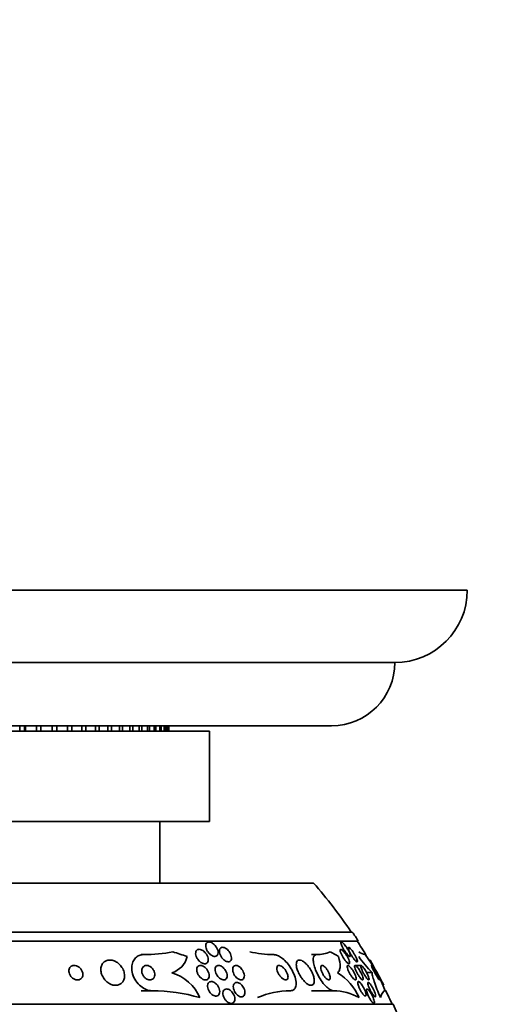
# Model space of a CAD drawing. Units: millimetres. Extents: x 0 to 835, y 0 to 1165.
# Drawn here: x 431 to 456, y 467 to 521 of the extents above; entities that cross this region are included whole.
import ezdxf
from ezdxf import colors
from ezdxf.entities.mleader import LeaderData, LeaderLine
from ezdxf.math import Vec2, Vec3

# ---------------------------------------------------------------- set-up
doc = ezdxf.new("R2010")
doc.units = ezdxf.units.MM
doc.layers.add('DV5_Défaut', color=7, linetype='Continuous')
doc.layers.add('Défaut', color=7, linetype='Continuous')

# ---------------------------------------------------------------- blocks, each defined once
blk = doc.blocks.new('_DOT')
at = {"color": 0}
blk.add_line((0, 0), (-1, 0), dxfattribs=at)
at = {"color": 0, "const_width": 0.333}
blk.add_lwpolyline([(-0.1665, 0, 1), (0.1665, 0, 1)], format="xyb", close=True, dxfattribs=at)
blk = doc.blocks.new('SE4')
at = {"layer": 'DV5_Défaut', "color": 7, "linetype": 'Continuous', "lineweight": 35}
for p, q in [((395.361, 489.563), (455.361, 489.563)), ((399.361, 485.563), (451.361, 485.563)), ((447.861, 482.063), (402.861, 482.063)), ((430.626, 482.063), (430.626, 481.763)), ((430.892, 481.763), (430.892, 482.063)), ((430.946, 481.763), (430.946, 482.063)), ((431.54, 482.063), (431.54, 481.763)), ((431.797, 481.763), (431.797, 482.063)), ((432.42, 482.063), (432.42, 481.763)), ((432.666, 481.763), (432.666, 482.063)), ((433.26, 482.063), (433.26, 481.763)), ((433.494, 481.763), (433.494, 482.063)), ((434.056, 482.063), (434.056, 481.763)), ((434.276, 481.763), (434.276, 482.063)), ((434.804, 482.063), (434.804, 481.763)), ((435.009, 481.763), (435.009, 482.063)), ((435.498, 482.063), (435.498, 481.763)), ((435.688, 481.763), (435.688, 482.063)), ((436.136, 482.063), (436.136, 481.763)), ((436.309, 481.763), (436.309, 482.063)), ((436.714, 482.063), (436.714, 481.763)), ((436.868, 481.763), (436.868, 482.063)), ((437.228, 482.063), (437.228, 481.763)), ((437.364, 481.763), (437.364, 482.063)), ((437.676, 482.063), (437.676, 481.763)), ((437.792, 481.763), (437.792, 482.063)), ((438.055, 482.063), (438.055, 481.763)), ((438.151, 481.763), (438.151, 482.063)), ((438.363, 482.063), (438.363, 481.763)), ((438.438, 481.763), (438.438, 482.063)), ((438.598, 482.063), (438.598, 481.763)), ((438.652, 481.763), (438.652, 482.063)), ((438.759, 482.063), (438.759, 481.763)), ((438.792, 481.763), (438.792, 482.063)), ((438.845, 482.063), (438.845, 481.763)), ((438.856, 481.763), (438.856, 482.063)), ((441.111, 481.763), (409.611, 481.763)), ((441.111, 476.763), (441.111, 481.763)), ((441.111, 476.763), (409.611, 476.763)), ((438.361, 473.363), (438.361, 476.763)), ((446.861, 473.363), (403.861, 473.363)), ((449.006, 470.654), (401.716, 470.654)), ((449.337, 470.154), (401.385, 470.154)), ((437.486, 469.404), (437.342, 469.404)), ((447.036, 469.404), (446.746, 469.404)), ((449.988, 469.104), (449.938, 469.104)), ((449.492, 468.804), (449.163, 468.804)), ((450.102, 468.419), (449.786, 468.419)), ((437.945, 467.404), (437.342, 467.404)), ((447.966, 467.404), (446.746, 467.404)), ((450.71, 467.704), (450.752, 467.704)), ((451.267, 466.654), (399.455, 466.654))]:
    blk.add_line(p, q, dxfattribs=at)
for centre, radius, start, end in [((451.361, 489.563), 4, 270, 0), ((447.861, 485.563), 3.5, 270, 0), ((425.361, 454.654), 28.5, 34.1529, 41.0283), ((425.361, 454.654), 28.55, 32.8818, 34.0849), ((425.361, 454.654), 28.5, 31.0658, 32.9468), ((437.52, 477.428), 8.024, 269.7539, 281.2594), ((444.742, 475.901), 6.497, 257.4642, 269.2673), ((447.092, 471.017), 1.613, 268.042, 295.3454), ((449.915, 470.33), 0.949, 234.3895, 257.3407), ((438.705, 469.549), 1.193, 286.219, 347.6123), ((453.783, 472.27), 5.327, 213.9379, 226.2986), ((443.552, 464.693), 7.751, 20.4725, 37.4273), ((346.936, 411.535), 118.039, 28.41527, 29.19074), ((438.337, 466.086), 2.422, 22.7646, 73.1841), ((446.516, 465.769), 3.124, 23.6561, 57.5063), ((437.942, 458.156), 9.248, 73.4878, 89.9833), ((445.601, 462.76), 4.645, 90.1467, 113.3712), ((447.933, 464.479), 2.926, 60.4105, 89.3491), ((425.361, 454.654), 28.5, 24.9011, 26.6239), ((425.361, 454.654), 28.55, 22.6617, 24.8545)]:
    blk.add_arc(centre, radius, start, end, dxfattribs=at)
for centre, ratio, start_param, end_param in [((435.341, 454.654), 0.909434, 5.955323, 6.013581), ((445.557, 454.654), 0.54024, -0.327863, -0.269604)]:
    blk.add_ellipse(centre, major_axis=(0, 15.463), ratio=ratio, start_param=start_param, end_param=end_param, dxfattribs=at)
for points, knots in [([(441.578, 469.431), (441.569, 469.401), (441.554, 469.375), (441.534, 469.354), (441.514, 469.333), (441.488, 469.318), (441.457, 469.31), (441.43, 469.303), (441.399, 469.302), (441.366, 469.308), (441.335, 469.313), (441.303, 469.324), (441.271, 469.339), (441.238, 469.355), (441.205, 469.375), (441.174, 469.399), (441.14, 469.426), (441.107, 469.457), (441.078, 469.49), (441.044, 469.528), (441.014, 469.57), (440.99, 469.612), (440.961, 469.66), (440.939, 469.711), (440.925, 469.759), (440.909, 469.811), (440.901, 469.863), (440.903, 469.91), (440.905, 469.955), (440.917, 469.996), (440.937, 470.029), (440.952, 470.052), (440.972, 470.071), (440.997, 470.084), (441.021, 470.097), (441.051, 470.104), (441.083, 470.104), (441.112, 470.104), (441.144, 470.099), (441.176, 470.088), (441.208, 470.077), (441.241, 470.061), (441.272, 470.041), (441.306, 470.02), (441.339, 469.994), (441.369, 469.965), (441.404, 469.932), (441.436, 469.896), (441.463, 469.857), (441.495, 469.813), (441.522, 469.767), (441.542, 469.72), (441.565, 469.668), (441.58, 469.616), (441.586, 469.567), (441.592, 469.518), (441.59, 469.471), (441.578, 469.431)], [0, 0, 0, 0, 0.049218, 0.049218, 0.049218, 0.098798, 0.098798, 0.098798, 0.143689, 0.143689, 0.143689, 0.185748, 0.185748, 0.185748, 0.22939, 0.22939, 0.22939, 0.277997, 0.277997, 0.277997, 0.33386, 0.33386, 0.33386, 0.397384, 0.397384, 0.397384, 0.465472, 0.465472, 0.465472, 0.531087, 0.531087, 0.531087, 0.57741, 0.57741, 0.57741, 0.624004, 0.624004, 0.624004, 0.666479, 0.666479, 0.666479, 0.708614, 0.708614, 0.708614, 0.754416, 0.754416, 0.754416, 0.806768, 0.806768, 0.806768, 0.867066, 0.867066, 0.867066, 0.933799, 0.933799, 0.933799, 1, 1, 1, 1]), ([(448.43, 469.881), (448.411, 469.922), (448.396, 469.96), (448.386, 469.993), (448.376, 470.026), (448.37, 470.054), (448.372, 470.074), (448.373, 470.091), (448.38, 470.101), (448.391, 470.104), (448.401, 470.106), (448.414, 470.102), (448.43, 470.093), (448.446, 470.084), (448.465, 470.07), (448.485, 470.051), (448.506, 470.032), (448.529, 470.008), (448.552, 469.981), (448.579, 469.95), (448.607, 469.915), (448.634, 469.879), (448.665, 469.836), (448.695, 469.791), (448.724, 469.746), (448.755, 469.695), (448.785, 469.643), (448.81, 469.593), (448.836, 469.542), (448.859, 469.493), (448.874, 469.45), (448.886, 469.417), (448.894, 469.387), (448.897, 469.364), (448.9, 469.34), (448.898, 469.322), (448.891, 469.313), (448.885, 469.304), (448.874, 469.302), (448.86, 469.306), (448.847, 469.31), (448.83, 469.32), (448.812, 469.334), (448.794, 469.349), (448.773, 469.369), (448.751, 469.392), (448.727, 469.417), (448.702, 469.447), (448.676, 469.48), (448.647, 469.517), (448.618, 469.557), (448.59, 469.599), (448.559, 469.646), (448.528, 469.696), (448.5, 469.744), (448.474, 469.791), (448.45, 469.838), (448.43, 469.881)], [0, 0, 0, 0, 0.057093, 0.057093, 0.057093, 0.114723, 0.114723, 0.114723, 0.164557, 0.164557, 0.164557, 0.207761, 0.207761, 0.207761, 0.249695, 0.249695, 0.249695, 0.294688, 0.294688, 0.294688, 0.34582, 0.34582, 0.34582, 0.404824, 0.404824, 0.404824, 0.470825, 0.470825, 0.470825, 0.538868, 0.538868, 0.538868, 0.590583, 0.590583, 0.590583, 0.642737, 0.642737, 0.642737, 0.688257, 0.688257, 0.688257, 0.730312, 0.730312, 0.730312, 0.773543, 0.773543, 0.773543, 0.821437, 0.821437, 0.821437, 0.876406, 0.876406, 0.876406, 0.93911, 0.93911, 0.93911, 1, 1, 1, 1]), ([(440.529, 469.066), (440.482, 469.116), (440.442, 469.173), (440.412, 469.231), (440.386, 469.28), (440.367, 469.33), (440.356, 469.379), (440.344, 469.431), (440.341, 469.481), (440.348, 469.526), (440.353, 469.561), (440.365, 469.594), (440.383, 469.62), (440.401, 469.647), (440.426, 469.668), (440.457, 469.681), (440.483, 469.693), (440.514, 469.698), (440.547, 469.697), (440.578, 469.695), (440.611, 469.688), (440.643, 469.676), (440.677, 469.664), (440.71, 469.647), (440.743, 469.626), (440.778, 469.602), (440.812, 469.574), (440.843, 469.543), (440.878, 469.508), (440.91, 469.469), (440.937, 469.428), (440.968, 469.382), (440.993, 469.333), (441.011, 469.284), (441.03, 469.232), (441.041, 469.18), (441.043, 469.131), (441.045, 469.084), (441.037, 469.039), (441.02, 469.002), (441.007, 468.974), (440.989, 468.951), (440.966, 468.933), (440.942, 468.915), (440.913, 468.903), (440.882, 468.899), (440.853, 468.895), (440.82, 468.897), (440.787, 468.904), (440.755, 468.911), (440.722, 468.924), (440.689, 468.941), (440.655, 468.96), (440.621, 468.983), (440.589, 469.009), (440.568, 469.027), (440.548, 469.046), (440.529, 469.066)], [0, 0, 0, 0, 0.075854, 0.075854, 0.075854, 0.139875, 0.139875, 0.139875, 0.207145, 0.207145, 0.207145, 0.259511, 0.259511, 0.259511, 0.312314, 0.312314, 0.312314, 0.358426, 0.358426, 0.358426, 0.400938, 0.400938, 0.400938, 0.444509, 0.444509, 0.444509, 0.492639, 0.492639, 0.492639, 0.547667, 0.547667, 0.547667, 0.610082, 0.610082, 0.610082, 0.677087, 0.677087, 0.677087, 0.742275, 0.742275, 0.742275, 0.789909, 0.789909, 0.789909, 0.837822, 0.837822, 0.837822, 0.881407, 0.881407, 0.881407, 0.92413, 0.92413, 0.92413, 0.969833, 0.969833, 0.969833, 1, 1, 1, 1]), ([(441.854, 469.165), (441.816, 469.205), (441.782, 469.25), (441.754, 469.297), (441.726, 469.343), (441.703, 469.392), (441.687, 469.439), (441.67, 469.49), (441.66, 469.542), (441.659, 469.588), (441.658, 469.635), (441.666, 469.679), (441.683, 469.714), (441.695, 469.741), (441.714, 469.763), (441.737, 469.779), (441.76, 469.795), (441.789, 469.805), (441.82, 469.807), (441.849, 469.808), (441.881, 469.804), (441.913, 469.794), (441.944, 469.784), (441.976, 469.769), (442.006, 469.75), (442.039, 469.73), (442.071, 469.705), (442.101, 469.678), (442.134, 469.647), (442.165, 469.612), (442.191, 469.576), (442.222, 469.534), (442.249, 469.489), (442.27, 469.444), (442.293, 469.394), (442.31, 469.343), (442.318, 469.295), (442.327, 469.244), (442.328, 469.195), (442.319, 469.153), (442.311, 469.113), (442.294, 469.078), (442.268, 469.053), (442.247, 469.032), (442.218, 469.016), (442.186, 469.01), (442.158, 469.005), (442.126, 469.006), (442.094, 469.014), (442.063, 469.021), (442.031, 469.033), (442, 469.05), (441.968, 469.068), (441.936, 469.09), (441.906, 469.116), (441.888, 469.131), (441.871, 469.148), (441.854, 469.165)], [0, 0, 0, 0, 0.061506, 0.061506, 0.061506, 0.122713, 0.122713, 0.122713, 0.189419, 0.189419, 0.189419, 0.25606, 0.25606, 0.25606, 0.305145, 0.305145, 0.305145, 0.35458, 0.35458, 0.35458, 0.398667, 0.398667, 0.398667, 0.440904, 0.440904, 0.440904, 0.485581, 0.485581, 0.485581, 0.53584, 0.53584, 0.53584, 0.593552, 0.593552, 0.593552, 0.658254, 0.658254, 0.658254, 0.72573, 0.72573, 0.72573, 0.788798, 0.788798, 0.788798, 0.842404, 0.842404, 0.842404, 0.88791, 0.88791, 0.88791, 0.930292, 0.930292, 0.930292, 0.974082, 0.974082, 0.974082, 1, 1, 1, 1]), ([(448.618, 469.072), (448.579, 469.122), (448.539, 469.18), (448.503, 469.238), (448.472, 469.287), (448.444, 469.338), (448.419, 469.387), (448.394, 469.438), (448.372, 469.489), (448.356, 469.533), (448.345, 469.567), (448.336, 469.599), (448.333, 469.624), (448.33, 469.65), (448.332, 469.671), (448.339, 469.683), (448.346, 469.694), (448.357, 469.698), (448.371, 469.696), (448.384, 469.694), (448.401, 469.687), (448.419, 469.675), (448.438, 469.662), (448.459, 469.644), (448.481, 469.622), (448.506, 469.599), (448.532, 469.57), (448.557, 469.539), (448.587, 469.503), (448.616, 469.463), (448.644, 469.422), (448.676, 469.375), (448.706, 469.326), (448.733, 469.277), (448.762, 469.225), (448.788, 469.172), (448.809, 469.124), (448.828, 469.077), (448.843, 469.033), (448.851, 468.997), (448.856, 468.97), (448.858, 468.947), (448.855, 468.93), (448.853, 468.913), (448.845, 468.902), (448.834, 468.898), (448.823, 468.895), (448.809, 468.897), (448.793, 468.905), (448.776, 468.913), (448.757, 468.927), (448.737, 468.944), (448.715, 468.963), (448.691, 468.987), (448.667, 469.014), (448.651, 469.032), (448.634, 469.052), (448.618, 469.072)], [0, 0, 0, 0, 0.075828, 0.075828, 0.075828, 0.140155, 0.140155, 0.140155, 0.20736, 0.20736, 0.20736, 0.259258, 0.259258, 0.259258, 0.31158, 0.31158, 0.31158, 0.357397, 0.357397, 0.357397, 0.399863, 0.399863, 0.399863, 0.443581, 0.443581, 0.443581, 0.491996, 0.491996, 0.491996, 0.547384, 0.547384, 0.547384, 0.610113, 0.610113, 0.610113, 0.677198, 0.677198, 0.677198, 0.742119, 0.742119, 0.742119, 0.789424, 0.789424, 0.789424, 0.836995, 0.836995, 0.836995, 0.88043, 0.88043, 0.88043, 0.923218, 0.923218, 0.923218, 0.969149, 0.969149, 0.969149, 1, 1, 1, 1]), ([(449.09, 469.171), (449.059, 469.212), (449.027, 469.258), (448.997, 469.305), (448.967, 469.352), (448.938, 469.4), (448.911, 469.448), (448.883, 469.499), (448.857, 469.55), (448.836, 469.597), (448.816, 469.643), (448.799, 469.686), (448.79, 469.72), (448.783, 469.746), (448.78, 469.767), (448.781, 469.782), (448.782, 469.797), (448.788, 469.806), (448.799, 469.807), (448.808, 469.808), (448.821, 469.803), (448.836, 469.792), (448.852, 469.782), (448.869, 469.766), (448.889, 469.747), (448.909, 469.726), (448.931, 469.701), (448.954, 469.673), (448.979, 469.641), (449.006, 469.606), (449.031, 469.569), (449.061, 469.526), (449.09, 469.481), (449.117, 469.436), (449.147, 469.385), (449.175, 469.334), (449.199, 469.286), (449.224, 469.235), (449.245, 469.187), (449.26, 469.145), (449.272, 469.113), (449.28, 469.084), (449.284, 469.061), (449.287, 469.038), (449.285, 469.021), (449.278, 469.013), (449.272, 469.006), (449.262, 469.005), (449.248, 469.011), (449.236, 469.016), (449.22, 469.028), (449.202, 469.043), (449.184, 469.059), (449.164, 469.08), (449.143, 469.105), (449.126, 469.125), (449.108, 469.147), (449.09, 469.171)], [0, 0, 0, 0, 0.061899, 0.061899, 0.061899, 0.123509, 0.123509, 0.123509, 0.190415, 0.190415, 0.190415, 0.256817, 0.256817, 0.256817, 0.305415, 0.305415, 0.305415, 0.354347, 0.354347, 0.354347, 0.398179, 0.398179, 0.398179, 0.440457, 0.440457, 0.440457, 0.485393, 0.485393, 0.485393, 0.536065, 0.536065, 0.536065, 0.594244, 0.594244, 0.594244, 0.659277, 0.659277, 0.659277, 0.726707, 0.726707, 0.726707, 0.779248, 0.779248, 0.779248, 0.832226, 0.832226, 0.832226, 0.878504, 0.878504, 0.878504, 0.921058, 0.921058, 0.921058, 0.964452, 0.964452, 0.964452, 1, 1, 1, 1]), ([(436.375, 468.007), (436.404, 468.08), (436.418, 468.161), (436.416, 468.244), (436.415, 468.327), (436.399, 468.413), (436.37, 468.497), (436.339, 468.586), (436.292, 468.673), (436.232, 468.753), (436.174, 468.83), (436.102, 468.902), (436.022, 468.959), (435.95, 469.009), (435.87, 469.05), (435.788, 469.075), (435.718, 469.096), (435.646, 469.106), (435.577, 469.104), (435.515, 469.102), (435.455, 469.089), (435.401, 469.066), (435.348, 469.044), (435.299, 469.012), (435.259, 468.974), (435.216, 468.932), (435.181, 468.882), (435.156, 468.828), (435.128, 468.766), (435.111, 468.698), (435.106, 468.627), (435.1, 468.548), (435.108, 468.464), (435.129, 468.381), (435.152, 468.293), (435.191, 468.203), (435.243, 468.12), (435.295, 468.039), (435.361, 467.961), (435.437, 467.897), (435.506, 467.838), (435.586, 467.789), (435.668, 467.756), (435.739, 467.727), (435.814, 467.709), (435.886, 467.705), (435.951, 467.702), (436.015, 467.709), (436.073, 467.726), (436.13, 467.744), (436.182, 467.771), (436.226, 467.805), (436.273, 467.842), (436.312, 467.888), (436.341, 467.938), (436.354, 467.96), (436.365, 467.983), (436.375, 468.007)], [0, 0, 0, 0, 0.061885, 0.061885, 0.061885, 0.123566, 0.123566, 0.123566, 0.188721, 0.188721, 0.188721, 0.252123, 0.252123, 0.252123, 0.308434, 0.308434, 0.308434, 0.356862, 0.356862, 0.356862, 0.40104, 0.40104, 0.40104, 0.445364, 0.445364, 0.445364, 0.493253, 0.493253, 0.493253, 0.546994, 0.546994, 0.546994, 0.607244, 0.607244, 0.607244, 0.671954, 0.671954, 0.671954, 0.736061, 0.736061, 0.736061, 0.794022, 0.794022, 0.794022, 0.844116, 0.844116, 0.844116, 0.889144, 0.889144, 0.889144, 0.933272, 0.933272, 0.933272, 0.979978, 0.979978, 0.979978, 1, 1, 1, 1]), ([(437.486, 469.404), (437.413, 469.404), (437.342, 469.394), (437.278, 469.373), (437.201, 469.349), (437.131, 469.311), (437.071, 469.263), (437.006, 469.209), (436.952, 469.143), (436.912, 469.068), (436.866, 468.984), (436.837, 468.888), (436.824, 468.786), (436.809, 468.674), (436.814, 468.552), (436.84, 468.43), (436.866, 468.302), (436.915, 468.17), (436.984, 468.047), (437.051, 467.928), (437.139, 467.813), (437.241, 467.716), (437.331, 467.631), (437.436, 467.556), (437.545, 467.503), (437.639, 467.457), (437.739, 467.425), (437.836, 467.412), (437.873, 467.407), (437.909, 467.404), (437.945, 467.404)], [0, 0, 0, 0, 0.074753, 0.074753, 0.074753, 0.164211, 0.164211, 0.164211, 0.262608, 0.262608, 0.262608, 0.373925, 0.373925, 0.373925, 0.498206, 0.498206, 0.498206, 0.629316, 0.629316, 0.629316, 0.75563, 0.75563, 0.75563, 0.867177, 0.867177, 0.867177, 0.96351, 0.96351, 0.96351, 1, 1, 1, 1]), ([(444.659, 469.404), (444.694, 469.404), (444.731, 469.399), (444.77, 469.39), (444.836, 469.374), (444.908, 469.343), (444.98, 469.302), (445.057, 469.257), (445.136, 469.198), (445.211, 469.131), (445.296, 469.056), (445.378, 468.968), (445.453, 468.874), (445.537, 468.768), (445.614, 468.653), (445.678, 468.535), (445.746, 468.409), (445.802, 468.278), (445.84, 468.152), (445.878, 468.028), (445.898, 467.906), (445.897, 467.799), (445.896, 467.702), (445.877, 467.615), (445.841, 467.55), (445.809, 467.493), (445.763, 467.45), (445.707, 467.426), (445.672, 467.412), (445.632, 467.404), (445.589, 467.404)], [0, 0, 0, 0, 0.05044, 0.05044, 0.05044, 0.138447, 0.138447, 0.138447, 0.233813, 0.233813, 0.233813, 0.341284, 0.341284, 0.341284, 0.462246, 0.462246, 0.462246, 0.592444, 0.592444, 0.592444, 0.721357, 0.721357, 0.721357, 0.837553, 0.837553, 0.837553, 0.937603, 0.937603, 0.937603, 1, 1, 1, 1]), ([(446.317, 467.963), (446.368, 467.906), (446.423, 467.854), (446.477, 467.813), (446.531, 467.771), (446.586, 467.74), (446.636, 467.722), (446.682, 467.706), (446.725, 467.7), (446.762, 467.707), (446.796, 467.714), (446.825, 467.731), (446.848, 467.756), (446.87, 467.782), (446.886, 467.818), (446.895, 467.86), (446.905, 467.906), (446.906, 467.96), (446.9, 468.018), (446.894, 468.083), (446.878, 468.155), (446.854, 468.228), (446.828, 468.31), (446.792, 468.395), (446.749, 468.479), (446.703, 468.567), (446.647, 468.655), (446.586, 468.736), (446.527, 468.814), (446.461, 468.888), (446.394, 468.947), (446.334, 468.999), (446.272, 469.043), (446.214, 469.07), (446.165, 469.093), (446.117, 469.105), (446.076, 469.104), (446.039, 469.103), (446.007, 469.092), (445.981, 469.071), (445.956, 469.05), (445.937, 469.02), (445.925, 468.982), (445.912, 468.942), (445.907, 468.893), (445.909, 468.84), (445.911, 468.78), (445.922, 468.712), (445.941, 468.643), (445.962, 468.565), (445.993, 468.482), (446.031, 468.4), (446.072, 468.311), (446.123, 468.222), (446.18, 468.138), (446.222, 468.076), (446.269, 468.017), (446.317, 467.963)], [0, 0, 0, 0, 0.051214, 0.051214, 0.051214, 0.102749, 0.102749, 0.102749, 0.149963, 0.149963, 0.149963, 0.194203, 0.194203, 0.194203, 0.239272, 0.239272, 0.239272, 0.288205, 0.288205, 0.288205, 0.343011, 0.343011, 0.343011, 0.404082, 0.404082, 0.404082, 0.469107, 0.469107, 0.469107, 0.532813, 0.532813, 0.532813, 0.5897, 0.5897, 0.5897, 0.63858, 0.63858, 0.63858, 0.682889, 0.682889, 0.682889, 0.727059, 0.727059, 0.727059, 0.774586, 0.774586, 0.774586, 0.827845, 0.827845, 0.827845, 0.887639, 0.887639, 0.887639, 0.952144, 0.952144, 0.952144, 1, 1, 1, 1]), ([(447.036, 469.404), (447.024, 469.404), (447.012, 469.403), (447, 469.401), (446.959, 469.393), (446.924, 469.37), (446.899, 469.335), (446.874, 469.298), (446.857, 469.248), (446.85, 469.188), (446.843, 469.122), (446.847, 469.042), (446.861, 468.956), (446.876, 468.858), (446.905, 468.75), (446.945, 468.638), (446.988, 468.516), (447.045, 468.387), (447.111, 468.262), (447.178, 468.134), (447.258, 468.006), (447.343, 467.891), (447.421, 467.785), (447.507, 467.686), (447.591, 467.607), (447.664, 467.539), (447.739, 467.484), (447.806, 467.449), (447.865, 467.42), (447.919, 467.404), (447.966, 467.404)], [0, 0, 0, 0, 0.024019, 0.024019, 0.024019, 0.113008, 0.113008, 0.113008, 0.205625, 0.205625, 0.205625, 0.309356, 0.309356, 0.309356, 0.426647, 0.426647, 0.426647, 0.555073, 0.555073, 0.555073, 0.685661, 0.685661, 0.685661, 0.806305, 0.806305, 0.806305, 0.910658, 0.910658, 0.910658, 1, 1, 1, 1]), ([(448.194, 468.404), (448.237, 468.436), (448.269, 468.48), (448.314, 468.593), (448.326, 468.662), (448.337, 468.894), (448.307, 469.084), (448.247, 469.294)], [0, 0, 0, 0, 0.25, 0.25, 0.5, 0.5, 1, 1, 1, 1]), ([(434.085, 468.172), (434.103, 468.212), (434.112, 468.257), (434.113, 468.303), (434.114, 468.348), (434.106, 468.395), (434.092, 468.441), (434.076, 468.491), (434.051, 468.54), (434.019, 468.585), (433.987, 468.631), (433.945, 468.674), (433.899, 468.709), (433.855, 468.741), (433.806, 468.767), (433.755, 468.784), (433.711, 468.798), (433.665, 468.805), (433.621, 468.804), (433.583, 468.803), (433.545, 468.795), (433.512, 468.782), (433.48, 468.769), (433.451, 468.751), (433.427, 468.729), (433.402, 468.706), (433.382, 468.678), (433.367, 468.648), (433.35, 468.614), (433.34, 468.577), (433.336, 468.539), (433.331, 468.496), (433.335, 468.45), (433.345, 468.406), (433.356, 468.356), (433.376, 468.306), (433.403, 468.26), (433.432, 468.212), (433.469, 468.167), (433.513, 468.128), (433.554, 468.092), (433.602, 468.06), (433.653, 468.039), (433.697, 468.02), (433.745, 468.008), (433.791, 468.005), (433.831, 468.002), (433.871, 468.007), (433.907, 468.017), (433.941, 468.027), (433.972, 468.043), (433.999, 468.063), (434.026, 468.084), (434.049, 468.109), (434.066, 468.137), (434.073, 468.149), (434.079, 468.16), (434.085, 468.172)], [0, 0, 0, 0, 0.059175, 0.059175, 0.059175, 0.118059, 0.118059, 0.118059, 0.182112, 0.182112, 0.182112, 0.247561, 0.247561, 0.247561, 0.308229, 0.308229, 0.308229, 0.360493, 0.360493, 0.360493, 0.406157, 0.406157, 0.406157, 0.449708, 0.449708, 0.449708, 0.495174, 0.495174, 0.495174, 0.545484, 0.545484, 0.545484, 0.602329, 0.602329, 0.602329, 0.665303, 0.665303, 0.665303, 0.730847, 0.730847, 0.730847, 0.792957, 0.792957, 0.792957, 0.847171, 0.847171, 0.847171, 0.894141, 0.894141, 0.894141, 0.93792, 0.93792, 0.93792, 0.982614, 0.982614, 0.982614, 1, 1, 1, 1]), ([(438.048, 468.142), (438.069, 468.18), (438.081, 468.224), (438.085, 468.271), (438.088, 468.317), (438.084, 468.367), (438.071, 468.416), (438.058, 468.467), (438.036, 468.519), (438.006, 468.568), (437.977, 468.614), (437.94, 468.658), (437.898, 468.695), (437.861, 468.727), (437.819, 468.754), (437.775, 468.773), (437.737, 468.789), (437.698, 468.8), (437.66, 468.803), (437.626, 468.806), (437.591, 468.803), (437.561, 468.795), (437.529, 468.787), (437.5, 468.773), (437.476, 468.754), (437.449, 468.735), (437.426, 468.709), (437.409, 468.681), (437.39, 468.648), (437.376, 468.611), (437.37, 468.572), (437.362, 468.528), (437.362, 468.481), (437.37, 468.433), (437.379, 468.382), (437.396, 468.329), (437.422, 468.28), (437.447, 468.231), (437.48, 468.184), (437.52, 468.143), (437.556, 468.107), (437.598, 468.075), (437.642, 468.051), (437.679, 468.031), (437.72, 468.016), (437.759, 468.009), (437.795, 468.003), (437.831, 468.003), (437.864, 468.008), (437.896, 468.014), (437.927, 468.025), (437.953, 468.04), (437.982, 468.057), (438.006, 468.08), (438.026, 468.106), (438.034, 468.117), (438.042, 468.129), (438.048, 468.142)], [0, 0, 0, 0, 0.062876, 0.062876, 0.062876, 0.125575, 0.125575, 0.125575, 0.191233, 0.191233, 0.191233, 0.254072, 0.254072, 0.254072, 0.309099, 0.309099, 0.309099, 0.356442, 0.356442, 0.356442, 0.400187, 0.400187, 0.400187, 0.444673, 0.444673, 0.444673, 0.49318, 0.49318, 0.49318, 0.547851, 0.547851, 0.547851, 0.609087, 0.609087, 0.609087, 0.674403, 0.674403, 0.674403, 0.738293, 0.738293, 0.738293, 0.795247, 0.795247, 0.795247, 0.844192, 0.844192, 0.844192, 0.888515, 0.888515, 0.888515, 0.932534, 0.932534, 0.932534, 0.979687, 0.979687, 0.979687, 1, 1, 1, 1]), ([(440.726, 468.053), (440.686, 468.075), (440.646, 468.105), (440.61, 468.139), (440.575, 468.172), (440.542, 468.21), (440.515, 468.251), (440.484, 468.295), (440.459, 468.342), (440.441, 468.389), (440.421, 468.44), (440.408, 468.492), (440.405, 468.54), (440.401, 468.588), (440.406, 468.635), (440.42, 468.675), (440.433, 468.71), (440.454, 468.741), (440.482, 468.764), (440.506, 468.783), (440.536, 468.796), (440.569, 468.801), (440.598, 468.806), (440.631, 468.805), (440.664, 468.798), (440.697, 468.791), (440.731, 468.778), (440.764, 468.761), (440.799, 468.743), (440.834, 468.72), (440.865, 468.693), (440.901, 468.663), (440.934, 468.628), (440.963, 468.591), (440.995, 468.55), (441.023, 468.504), (441.044, 468.459), (441.068, 468.409), (441.084, 468.357), (441.092, 468.308), (441.1, 468.258), (441.1, 468.209), (441.09, 468.166), (441.081, 468.126), (441.064, 468.091), (441.039, 468.064), (441.017, 468.04), (440.989, 468.022), (440.957, 468.013), (440.928, 468.004), (440.896, 468.002), (440.862, 468.006), (440.83, 468.01), (440.796, 468.02), (440.763, 468.035), (440.751, 468.04), (440.738, 468.046), (440.726, 468.053)], [0, 0, 0, 0, 0.055106, 0.055106, 0.055106, 0.109889, 0.109889, 0.109889, 0.170291, 0.170291, 0.170291, 0.2352, 0.2352, 0.2352, 0.299509, 0.299509, 0.299509, 0.357461, 0.357461, 0.357461, 0.407227, 0.407227, 0.407227, 0.45186, 0.45186, 0.45186, 0.495811, 0.495811, 0.495811, 0.5427, 0.5427, 0.5427, 0.595059, 0.595059, 0.595059, 0.65399, 0.65399, 0.65399, 0.718146, 0.718146, 0.718146, 0.783017, 0.783017, 0.783017, 0.842694, 0.842694, 0.842694, 0.894279, 0.894279, 0.894279, 0.93987, 0.93987, 0.93987, 0.983711, 0.983711, 0.983711, 1, 1, 1, 1]), ([(441.618, 468.804), (441.65, 468.803), (441.683, 468.796), (441.717, 468.782), (441.75, 468.769), (441.784, 468.75), (441.816, 468.728), (441.85, 468.703), (441.882, 468.674), (441.911, 468.643), (441.944, 468.607), (441.974, 468.568), (441.998, 468.527), (442.026, 468.482), (442.048, 468.434), (442.063, 468.386), (442.08, 468.336), (442.089, 468.285), (442.09, 468.238), (442.09, 468.191), (442.082, 468.147), (442.066, 468.111), (442.051, 468.078), (442.028, 468.051), (441.999, 468.032), (441.974, 468.016), (441.944, 468.006), (441.911, 468.005), (441.881, 468.003), (441.848, 468.008), (441.815, 468.018), (441.783, 468.028), (441.75, 468.044), (441.718, 468.064), (441.685, 468.085), (441.652, 468.111), (441.622, 468.141), (441.589, 468.173), (441.559, 468.21), (441.533, 468.248), (441.504, 468.291), (441.479, 468.337), (441.461, 468.383), (441.441, 468.433), (441.428, 468.484), (441.423, 468.532), (441.417, 468.58), (441.42, 468.627), (441.432, 468.668), (441.444, 468.705), (441.463, 468.737), (441.489, 468.761), (441.512, 468.781), (441.541, 468.795), (441.574, 468.801), (441.588, 468.804), (441.603, 468.805), (441.618, 468.804)], [0, 0, 0, 0, 0.045771, 0.045771, 0.045771, 0.091373, 0.091373, 0.091373, 0.139414, 0.139414, 0.139414, 0.193353, 0.193353, 0.193353, 0.253758, 0.253758, 0.253758, 0.318568, 0.318568, 0.318568, 0.382709, 0.382709, 0.382709, 0.440618, 0.440618, 0.440618, 0.490605, 0.490605, 0.490605, 0.535563, 0.535563, 0.535563, 0.579721, 0.579721, 0.579721, 0.626579, 0.626579, 0.626579, 0.678634, 0.678634, 0.678634, 0.737079, 0.737079, 0.737079, 0.800844, 0.800844, 0.800844, 0.865754, 0.865754, 0.865754, 0.92588, 0.92588, 0.92588, 0.977879, 0.977879, 0.977879, 1, 1, 1, 1]), ([(442.691, 468.06), (442.655, 468.083), (442.619, 468.113), (442.587, 468.146), (442.555, 468.179), (442.526, 468.217), (442.501, 468.255), (442.473, 468.298), (442.45, 468.343), (442.433, 468.388), (442.413, 468.437), (442.401, 468.487), (442.395, 468.534), (442.39, 468.582), (442.392, 468.629), (442.403, 468.669), (442.413, 468.706), (442.432, 468.739), (442.457, 468.763), (442.48, 468.783), (442.508, 468.797), (442.541, 468.802), (442.569, 468.806), (442.601, 468.804), (442.634, 468.795), (442.664, 468.787), (442.696, 468.773), (442.727, 468.755), (442.759, 468.736), (442.79, 468.712), (442.819, 468.685), (442.851, 468.655), (442.881, 468.621), (442.907, 468.585), (442.936, 468.545), (442.961, 468.502), (442.981, 468.459), (443.003, 468.41), (443.019, 468.361), (443.029, 468.314), (443.038, 468.264), (443.04, 468.215), (443.033, 468.172), (443.027, 468.131), (443.012, 468.094), (442.99, 468.065), (442.97, 468.04), (442.943, 468.021), (442.912, 468.012), (442.884, 468.004), (442.853, 468.002), (442.82, 468.008), (442.79, 468.013), (442.758, 468.024), (442.726, 468.04), (442.714, 468.046), (442.703, 468.053), (442.691, 468.06)], [0, 0, 0, 0, 0.052106, 0.052106, 0.052106, 0.103898, 0.103898, 0.103898, 0.160931, 0.160931, 0.160931, 0.223934, 0.223934, 0.223934, 0.289335, 0.289335, 0.289335, 0.351219, 0.351219, 0.351219, 0.405175, 0.405175, 0.405175, 0.451956, 0.451956, 0.451956, 0.495739, 0.495739, 0.495739, 0.540688, 0.540688, 0.540688, 0.58991, 0.58991, 0.58991, 0.645353, 0.645353, 0.645353, 0.707113, 0.707113, 0.707113, 0.77234, 0.77234, 0.77234, 0.83542, 0.83542, 0.83542, 0.891305, 0.891305, 0.891305, 0.939569, 0.939569, 0.939569, 0.983798, 0.983798, 0.983798, 1, 1, 1, 1]), ([(444.971, 468.804), (444.946, 468.806), (444.923, 468.802), (444.903, 468.793), (444.884, 468.783), (444.869, 468.768), (444.857, 468.748), (444.846, 468.728), (444.839, 468.703), (444.836, 468.675), (444.833, 468.645), (444.835, 468.611), (444.842, 468.575), (444.849, 468.535), (444.862, 468.491), (444.879, 468.448), (444.898, 468.4), (444.923, 468.351), (444.952, 468.305), (444.982, 468.255), (445.018, 468.207), (445.057, 468.165), (445.095, 468.124), (445.136, 468.088), (445.177, 468.06), (445.214, 468.036), (445.251, 468.018), (445.285, 468.01), (445.314, 468.003), (445.342, 468.002), (445.365, 468.01), (445.387, 468.016), (445.405, 468.028), (445.418, 468.046), (445.432, 468.063), (445.441, 468.086), (445.446, 468.112), (445.452, 468.139), (445.452, 468.171), (445.449, 468.205), (445.445, 468.243), (445.435, 468.284), (445.421, 468.325), (445.405, 468.372), (445.384, 468.419), (445.358, 468.465), (445.33, 468.515), (445.297, 468.564), (445.26, 468.608), (445.223, 468.653), (445.182, 468.693), (445.141, 468.725), (445.103, 468.755), (445.063, 468.778), (445.026, 468.791), (445.007, 468.798), (444.988, 468.802), (444.971, 468.804)], [0, 0, 0, 0, 0.044045, 0.044045, 0.044045, 0.088058, 0.088058, 0.088058, 0.132637, 0.132637, 0.132637, 0.181289, 0.181289, 0.181289, 0.236134, 0.236134, 0.236134, 0.29754, 0.29754, 0.29754, 0.362969, 0.362969, 0.362969, 0.426876, 0.426876, 0.426876, 0.483782, 0.483782, 0.483782, 0.532693, 0.532693, 0.532693, 0.577041, 0.577041, 0.577041, 0.621143, 0.621143, 0.621143, 0.668428, 0.668428, 0.668428, 0.721301, 0.721301, 0.721301, 0.780756, 0.780756, 0.780756, 0.845314, 0.845314, 0.845314, 0.910271, 0.910271, 0.910271, 0.969533, 0.969533, 0.969533, 1, 1, 1, 1]), ([(447.32, 468.803), (447.301, 468.8), (447.287, 468.789), (447.276, 468.773), (447.266, 468.757), (447.26, 468.735), (447.258, 468.709), (447.256, 468.681), (447.258, 468.648), (447.265, 468.612), (447.272, 468.572), (447.285, 468.528), (447.301, 468.482), (447.32, 468.433), (447.344, 468.381), (447.371, 468.331), (447.399, 468.28), (447.432, 468.23), (447.466, 468.185), (447.498, 468.144), (447.532, 468.106), (447.566, 468.076), (447.594, 468.051), (447.624, 468.03), (447.65, 468.018), (447.673, 468.008), (447.695, 468.003), (447.713, 468.005), (447.73, 468.006), (447.745, 468.014), (447.756, 468.026), (447.768, 468.039), (447.776, 468.058), (447.78, 468.08), (447.784, 468.105), (447.784, 468.135), (447.78, 468.168), (447.776, 468.205), (447.766, 468.247), (447.752, 468.29), (447.737, 468.337), (447.716, 468.387), (447.691, 468.437), (447.665, 468.488), (447.634, 468.54), (447.601, 468.587), (447.569, 468.632), (447.534, 468.674), (447.499, 468.709), (447.469, 468.739), (447.438, 468.763), (447.409, 468.78), (447.385, 468.794), (447.361, 468.802), (447.341, 468.804), (447.333, 468.805), (447.326, 468.804), (447.32, 468.803)], [0, 0, 0, 0, 0.048474, 0.048474, 0.048474, 0.096673, 0.096673, 0.096673, 0.149108, 0.149108, 0.149108, 0.208335, 0.208335, 0.208335, 0.272856, 0.272856, 0.272856, 0.338025, 0.338025, 0.338025, 0.397788, 0.397788, 0.397788, 0.449264, 0.449264, 0.449264, 0.494697, 0.494697, 0.494697, 0.538439, 0.538439, 0.538439, 0.58428, 0.58428, 0.58428, 0.63499, 0.63499, 0.63499, 0.692151, 0.692151, 0.692151, 0.755291, 0.755291, 0.755291, 0.820811, 0.820811, 0.820811, 0.882653, 0.882653, 0.882653, 0.93637, 0.93637, 0.93637, 0.982839, 0.982839, 0.982839, 1, 1, 1, 1]), ([(448.986, 468.172), (448.954, 468.214), (448.923, 468.26), (448.893, 468.308), (448.864, 468.356), (448.837, 468.407), (448.813, 468.456), (448.788, 468.507), (448.767, 468.558), (448.751, 468.604), (448.736, 468.647), (448.726, 468.688), (448.723, 468.72), (448.72, 468.749), (448.722, 468.772), (448.729, 468.786), (448.736, 468.798), (448.747, 468.805), (448.761, 468.804), (448.774, 468.804), (448.791, 468.797), (448.809, 468.786), (448.828, 468.774), (448.849, 468.757), (448.87, 468.735), (448.894, 468.712), (448.919, 468.683), (448.944, 468.652), (448.972, 468.617), (449, 468.577), (449.027, 468.536), (449.056, 468.49), (449.085, 468.441), (449.11, 468.393), (449.136, 468.342), (449.16, 468.29), (449.178, 468.242), (449.195, 468.196), (449.209, 468.151), (449.215, 468.115), (449.221, 468.082), (449.222, 468.054), (449.216, 468.035), (449.212, 468.019), (449.203, 468.008), (449.19, 468.005), (449.179, 468.003), (449.163, 468.006), (449.146, 468.015), (449.129, 468.024), (449.109, 468.038), (449.088, 468.057), (449.066, 468.077), (449.042, 468.103), (449.018, 468.132), (449.007, 468.145), (448.996, 468.158), (448.986, 468.172)], [0, 0, 0, 0, 0.063121, 0.063121, 0.063121, 0.12609, 0.12609, 0.12609, 0.191515, 0.191515, 0.191515, 0.253616, 0.253616, 0.253616, 0.307859, 0.307859, 0.307859, 0.354829, 0.354829, 0.354829, 0.398657, 0.398657, 0.398657, 0.443534, 0.443534, 0.443534, 0.492602, 0.492602, 0.492602, 0.547851, 0.547851, 0.547851, 0.609453, 0.609453, 0.609453, 0.674663, 0.674663, 0.674663, 0.737922, 0.737922, 0.737922, 0.794088, 0.794088, 0.794088, 0.84257, 0.84257, 0.84257, 0.886879, 0.886879, 0.886879, 0.931209, 0.931209, 0.931209, 0.97887, 0.97887, 0.97887, 1, 1, 1, 1]), ([(449.385, 468.193), (449.355, 468.236), (449.324, 468.284), (449.297, 468.332), (449.269, 468.381), (449.242, 468.431), (449.219, 468.479), (449.196, 468.529), (449.175, 468.579), (449.16, 468.623), (449.145, 468.665), (449.135, 468.704), (449.131, 468.734), (449.128, 468.76), (449.13, 468.781), (449.137, 468.793), (449.143, 468.803), (449.153, 468.806), (449.167, 468.803), (449.179, 468.8), (449.195, 468.791), (449.213, 468.777), (449.231, 468.763), (449.251, 468.743), (449.272, 468.72), (449.294, 468.694), (449.318, 468.664), (449.342, 468.631), (449.368, 468.595), (449.395, 468.554), (449.42, 468.512), (449.449, 468.466), (449.476, 468.417), (449.5, 468.37), (449.525, 468.319), (449.548, 468.268), (449.565, 468.222), (449.583, 468.177), (449.596, 468.134), (449.602, 468.099), (449.608, 468.068), (449.609, 468.043), (449.605, 468.027), (449.601, 468.012), (449.592, 468.005), (449.58, 468.004), (449.569, 468.004), (449.554, 468.01), (449.538, 468.022), (449.521, 468.033), (449.502, 468.05), (449.482, 468.071), (449.461, 468.093), (449.438, 468.121), (449.415, 468.151), (449.405, 468.165), (449.395, 468.179), (449.385, 468.193)], [0, 0, 0, 0, 0.062618, 0.062618, 0.062618, 0.125064, 0.125064, 0.125064, 0.19035, 0.19035, 0.19035, 0.25292, 0.25292, 0.25292, 0.307958, 0.307958, 0.307958, 0.355533, 0.355533, 0.355533, 0.399556, 0.399556, 0.399556, 0.444259, 0.444259, 0.444259, 0.492864, 0.492864, 0.492864, 0.54747, 0.54747, 0.54747, 0.60846, 0.60846, 0.60846, 0.673413, 0.673413, 0.673413, 0.737014, 0.737014, 0.737014, 0.793942, 0.793942, 0.793942, 0.8431, 0.8431, 0.8431, 0.887707, 0.887707, 0.887707, 0.931958, 0.931958, 0.931958, 0.979238, 0.979238, 0.979238, 1, 1, 1, 1]), ([(449.738, 468.189), (449.709, 468.232), (449.68, 468.278), (449.653, 468.326), (449.626, 468.373), (449.6, 468.422), (449.577, 468.469), (449.552, 468.519), (449.531, 468.568), (449.513, 468.612), (449.496, 468.656), (449.483, 468.696), (449.477, 468.728), (449.471, 468.756), (449.469, 468.778), (449.474, 468.791), (449.478, 468.802), (449.486, 468.806), (449.498, 468.803), (449.509, 468.8), (449.523, 468.791), (449.539, 468.777), (449.555, 468.762), (449.573, 468.743), (449.592, 468.719), (449.613, 468.694), (449.635, 468.665), (449.657, 468.633), (449.682, 468.597), (449.707, 468.558), (449.731, 468.518), (449.758, 468.473), (449.784, 468.425), (449.808, 468.379), (449.834, 468.329), (449.857, 468.279), (449.876, 468.233), (449.896, 468.186), (449.911, 468.143), (449.921, 468.107), (449.93, 468.074), (449.934, 468.047), (449.932, 468.029), (449.93, 468.013), (449.924, 468.005), (449.914, 468.004), (449.904, 468.004), (449.892, 468.01), (449.876, 468.022), (449.862, 468.033), (449.844, 468.05), (449.826, 468.072), (449.807, 468.094), (449.786, 468.121), (449.764, 468.151), (449.755, 468.163), (449.747, 468.176), (449.738, 468.189)], [0, 0, 0, 0, 0.061114, 0.061114, 0.061114, 0.121992, 0.121992, 0.121992, 0.186978, 0.186978, 0.186978, 0.251192, 0.251192, 0.251192, 0.308917, 0.308917, 0.308917, 0.35848, 0.35848, 0.35848, 0.403036, 0.403036, 0.403036, 0.447031, 0.447031, 0.447031, 0.494054, 0.494054, 0.494054, 0.546606, 0.546606, 0.546606, 0.605735, 0.605735, 0.605735, 0.670007, 0.670007, 0.670007, 0.734825, 0.734825, 0.734825, 0.794295, 0.794295, 0.794295, 0.845664, 0.845664, 0.845664, 0.891147, 0.891147, 0.891147, 0.935001, 0.935001, 0.935001, 0.980948, 0.980948, 0.980948, 1, 1, 1, 1]), ([(450.127, 468.634), (450.147, 468.593), (450.17, 468.548), (450.195, 468.502), (450.219, 468.456), (450.245, 468.409), (450.271, 468.363), (450.299, 468.313), (450.327, 468.263), (450.354, 468.218), (450.381, 468.173), (450.408, 468.13), (450.43, 468.096), (450.451, 468.064), (450.469, 468.039), (450.482, 468.023), (450.493, 468.009), (450.5, 468.003), (450.504, 468.005), (450.506, 468.006), (450.506, 468.014), (450.501, 468.028), (450.497, 468.041), (450.49, 468.06), (450.48, 468.082), (450.47, 468.106), (450.457, 468.134), (450.442, 468.165), (450.426, 468.199), (450.407, 468.236), (450.387, 468.275), (450.365, 468.318), (450.34, 468.364), (450.315, 468.408), (450.288, 468.458), (450.26, 468.507), (450.233, 468.553), (450.205, 468.601), (450.177, 468.646), (450.153, 468.684), (450.13, 468.72), (450.109, 468.751), (450.093, 468.772), (450.079, 468.79), (450.069, 468.801), (450.063, 468.804), (450.058, 468.806), (450.057, 468.801), (450.06, 468.79), (450.062, 468.78), (450.068, 468.764), (450.076, 468.743), (450.085, 468.723), (450.096, 468.697), (450.11, 468.669), (450.115, 468.657), (450.121, 468.646), (450.127, 468.634)], [0, 0, 0, 0, 0.059586, 0.059586, 0.059586, 0.118886, 0.118886, 0.118886, 0.183248, 0.183248, 0.183248, 0.248537, 0.248537, 0.248537, 0.308657, 0.308657, 0.308657, 0.360499, 0.360499, 0.360499, 0.406121, 0.406121, 0.406121, 0.449861, 0.449861, 0.449861, 0.495552, 0.495552, 0.495552, 0.546011, 0.546011, 0.546011, 0.602887, 0.602887, 0.602887, 0.665826, 0.665826, 0.665826, 0.731375, 0.731375, 0.731375, 0.793523, 0.793523, 0.793523, 0.847638, 0.847638, 0.847638, 0.89436, 0.89436, 0.89436, 0.937925, 0.937925, 0.937925, 0.982583, 0.982583, 0.982583, 1, 1, 1, 1]), ([(441.496, 467.113), (441.465, 467.11), (441.431, 467.113), (441.397, 467.122), (441.363, 467.131), (441.329, 467.146), (441.295, 467.166), (441.261, 467.186), (441.227, 467.212), (441.197, 467.242), (441.163, 467.274), (441.132, 467.311), (441.106, 467.35), (441.077, 467.393), (441.053, 467.439), (441.035, 467.485), (441.016, 467.535), (441.004, 467.585), (441, 467.633), (440.996, 467.681), (441, 467.728), (441.013, 467.768), (441.025, 467.805), (441.044, 467.838), (441.07, 467.862), (441.094, 467.883), (441.123, 467.899), (441.155, 467.906), (441.185, 467.913), (441.217, 467.914), (441.251, 467.908), (441.284, 467.902), (441.318, 467.89), (441.35, 467.874), (441.385, 467.856), (441.419, 467.833), (441.45, 467.807), (441.485, 467.778), (441.517, 467.744), (441.545, 467.707), (441.576, 467.667), (441.602, 467.623), (441.623, 467.578), (441.645, 467.53), (441.661, 467.48), (441.669, 467.431), (441.678, 467.382), (441.678, 467.333), (441.67, 467.29), (441.662, 467.249), (441.646, 467.212), (441.623, 467.183), (441.603, 467.157), (441.575, 467.137), (441.544, 467.125), (441.529, 467.119), (441.513, 467.115), (441.496, 467.113)], [0, 0, 0, 0, 0.04653, 0.04653, 0.04653, 0.092934, 0.092934, 0.092934, 0.141202, 0.141202, 0.141202, 0.194343, 0.194343, 0.194343, 0.253059, 0.253059, 0.253059, 0.315927, 0.315927, 0.315927, 0.378973, 0.378973, 0.378973, 0.437325, 0.437325, 0.437325, 0.488765, 0.488765, 0.488765, 0.535178, 0.535178, 0.535178, 0.580282, 0.580282, 0.580282, 0.627448, 0.627448, 0.627448, 0.679102, 0.679102, 0.679102, 0.736401, 0.736401, 0.736401, 0.798479, 0.798479, 0.798479, 0.861865, 0.861865, 0.861865, 0.921649, 0.921649, 0.921649, 0.974786, 0.974786, 0.974786, 1, 1, 1, 1]), ([(449.565, 467.255), (449.537, 467.292), (449.508, 467.336), (449.481, 467.382), (449.454, 467.427), (449.429, 467.475), (449.406, 467.523), (449.382, 467.573), (449.361, 467.623), (449.345, 467.67), (449.329, 467.716), (449.317, 467.76), (449.31, 467.796), (449.305, 467.83), (449.304, 467.858), (449.309, 467.878), (449.313, 467.895), (449.321, 467.907), (449.333, 467.91), (449.345, 467.914), (449.359, 467.911), (449.376, 467.902), (449.392, 467.893), (449.411, 467.879), (449.431, 467.86), (449.453, 467.839), (449.475, 467.814), (449.498, 467.784), (449.523, 467.752), (449.549, 467.716), (449.573, 467.677), (449.6, 467.634), (449.626, 467.588), (449.65, 467.542), (449.675, 467.492), (449.698, 467.442), (449.716, 467.393), (449.735, 467.345), (449.749, 467.299), (449.758, 467.258), (449.767, 467.221), (449.77, 467.188), (449.768, 467.163), (449.766, 467.141), (449.76, 467.126), (449.75, 467.118), (449.74, 467.111), (449.727, 467.11), (449.712, 467.116), (449.696, 467.121), (449.679, 467.133), (449.66, 467.149), (449.64, 467.166), (449.618, 467.189), (449.596, 467.215), (449.586, 467.228), (449.575, 467.241), (449.565, 467.255)], [0, 0, 0, 0, 0.060499, 0.060499, 0.060499, 0.120813, 0.120813, 0.120813, 0.184198, 0.184198, 0.184198, 0.246479, 0.246479, 0.246479, 0.303113, 0.303113, 0.303113, 0.352972, 0.352972, 0.352972, 0.398698, 0.398698, 0.398698, 0.444052, 0.444052, 0.444052, 0.492184, 0.492184, 0.492184, 0.545244, 0.545244, 0.545244, 0.603959, 0.603959, 0.603959, 0.666811, 0.666811, 0.666811, 0.729748, 0.729748, 0.729748, 0.787983, 0.787983, 0.787983, 0.839443, 0.839443, 0.839443, 0.88598, 0.88598, 0.88598, 0.931172, 0.931172, 0.931172, 0.978283, 0.978283, 0.978283, 1, 1, 1, 1]), ([(450.564, 467.023), (450.493, 467.189), (450.427, 467.348), (450.309, 467.649), (450.257, 467.791), (450.174, 468.038), (450.142, 468.147), (450.103, 468.318), (450.096, 468.381), (450.102, 468.419)], [0, 0, 0, 0, 0.25, 0.25, 0.5, 0.5, 0.75, 0.75, 1, 1, 1, 1]), ([(442.008, 466.876), (441.974, 466.916), (441.945, 466.961), (441.921, 467.008), (441.898, 467.054), (441.88, 467.103), (441.869, 467.15), (441.858, 467.2), (441.853, 467.249), (441.857, 467.293), (441.861, 467.337), (441.873, 467.378), (441.892, 467.411), (441.91, 467.441), (441.934, 467.466), (441.964, 467.482), (441.99, 467.496), (442.021, 467.504), (442.055, 467.504), (442.085, 467.505), (442.119, 467.498), (442.151, 467.487), (442.184, 467.475), (442.218, 467.457), (442.249, 467.435), (442.282, 467.411), (442.314, 467.383), (442.343, 467.351), (442.375, 467.317), (442.403, 467.278), (442.427, 467.238), (442.452, 467.193), (442.473, 467.146), (442.488, 467.1), (442.503, 467.051), (442.511, 467.001), (442.512, 466.954), (442.512, 466.908), (442.505, 466.864), (442.49, 466.827), (442.475, 466.793), (442.454, 466.763), (442.426, 466.742), (442.402, 466.723), (442.372, 466.711), (442.339, 466.706), (442.309, 466.702), (442.276, 466.705), (442.243, 466.714), (442.211, 466.722), (442.177, 466.737), (442.145, 466.756), (442.112, 466.776), (442.079, 466.802), (442.05, 466.831), (442.035, 466.845), (442.021, 466.86), (442.008, 466.876)], [0, 0, 0, 0, 0.06018, 0.06018, 0.06018, 0.120197, 0.120197, 0.120197, 0.182862, 0.182862, 0.182862, 0.244318, 0.244318, 0.244318, 0.300512, 0.300512, 0.300512, 0.350522, 0.350522, 0.350522, 0.396774, 0.396774, 0.396774, 0.44274, 0.44274, 0.44274, 0.491365, 0.491365, 0.491365, 0.544637, 0.544637, 0.544637, 0.603143, 0.603143, 0.603143, 0.665354, 0.665354, 0.665354, 0.727476, 0.727476, 0.727476, 0.785191, 0.785191, 0.785191, 0.836697, 0.836697, 0.836697, 0.883703, 0.883703, 0.883703, 0.929498, 0.929498, 0.929498, 0.977134, 0.977134, 0.977134, 1, 1, 1, 1]), ([(442.901, 467.067), (442.873, 467.064), (442.841, 467.067), (442.809, 467.076), (442.777, 467.086), (442.744, 467.101), (442.713, 467.121), (442.681, 467.141), (442.649, 467.167), (442.62, 467.196), (442.589, 467.227), (442.56, 467.263), (442.535, 467.3), (442.508, 467.342), (442.485, 467.386), (442.467, 467.43), (442.448, 467.478), (442.436, 467.528), (442.43, 467.574), (442.424, 467.623), (442.425, 467.67), (442.435, 467.711), (442.444, 467.75), (442.461, 467.785), (442.485, 467.811), (442.506, 467.834), (442.534, 467.852), (442.566, 467.86), (442.594, 467.867), (442.626, 467.868), (442.659, 467.862), (442.69, 467.856), (442.723, 467.844), (442.754, 467.827), (442.787, 467.81), (442.819, 467.787), (442.848, 467.761), (442.88, 467.733), (442.91, 467.7), (442.936, 467.665), (442.965, 467.626), (442.99, 467.584), (443.01, 467.541), (443.032, 467.494), (443.049, 467.445), (443.058, 467.398), (443.068, 467.349), (443.071, 467.301), (443.066, 467.257), (443.061, 467.215), (443.048, 467.176), (443.027, 467.145), (443.008, 467.116), (442.983, 467.094), (442.953, 467.081), (442.937, 467.074), (442.919, 467.069), (442.901, 467.067)], [0, 0, 0, 0, 0.045837, 0.045837, 0.045837, 0.091612, 0.091612, 0.091612, 0.138347, 0.138347, 0.138347, 0.189055, 0.189055, 0.189055, 0.245168, 0.245168, 0.245168, 0.306379, 0.306379, 0.306379, 0.369881, 0.369881, 0.369881, 0.430888, 0.430888, 0.430888, 0.485554, 0.485554, 0.485554, 0.533948, 0.533948, 0.533948, 0.579264, 0.579264, 0.579264, 0.625159, 0.625159, 0.625159, 0.674508, 0.674508, 0.674508, 0.729119, 0.729119, 0.729119, 0.78918, 0.78918, 0.78918, 0.852454, 0.852454, 0.852454, 0.914436, 0.914436, 0.914436, 0.970798, 0.970798, 0.970798, 1, 1, 1, 1]), ([(449.845, 467.229), (449.828, 467.273), (449.815, 467.315), (449.806, 467.352), (449.796, 467.39), (449.791, 467.423), (449.792, 467.448), (449.792, 467.472), (449.796, 467.489), (449.805, 467.497), (449.813, 467.505), (449.825, 467.506), (449.839, 467.501), (449.853, 467.496), (449.869, 467.484), (449.887, 467.468), (449.906, 467.451), (449.926, 467.428), (449.946, 467.402), (449.968, 467.374), (449.991, 467.34), (450.014, 467.305), (450.038, 467.266), (450.063, 467.223), (450.085, 467.179), (450.11, 467.132), (450.133, 467.083), (450.153, 467.035), (450.173, 466.986), (450.19, 466.938), (450.203, 466.895), (450.215, 466.853), (450.223, 466.814), (450.226, 466.784), (450.228, 466.756), (450.226, 466.734), (450.219, 466.72), (450.213, 466.708), (450.203, 466.703), (450.19, 466.705), (450.178, 466.706), (450.163, 466.715), (450.146, 466.728), (450.129, 466.742), (450.109, 466.762), (450.09, 466.785), (450.069, 466.81), (450.046, 466.841), (450.024, 466.874), (450.001, 466.91), (449.976, 466.95), (449.954, 466.992), (449.929, 467.037), (449.905, 467.085), (449.884, 467.132), (449.87, 467.165), (449.856, 467.197), (449.845, 467.229)], [0, 0, 0, 0, 0.057843, 0.057843, 0.057843, 0.115999, 0.115999, 0.115999, 0.169296, 0.169296, 0.169296, 0.217263, 0.217263, 0.217263, 0.263004, 0.263004, 0.263004, 0.309855, 0.309855, 0.309855, 0.360377, 0.360377, 0.360377, 0.416021, 0.416021, 0.416021, 0.476528, 0.476528, 0.476528, 0.539303, 0.539303, 0.539303, 0.599973, 0.599973, 0.599973, 0.654986, 0.654986, 0.654986, 0.704182, 0.704182, 0.704182, 0.750268, 0.750268, 0.750268, 0.796568, 0.796568, 0.796568, 0.84581, 0.84581, 0.84581, 0.899782, 0.899782, 0.899782, 0.958856, 0.958856, 0.958856, 1, 1, 1, 1]), ([(450.116, 467.228), (450.09, 467.267), (450.063, 467.311), (450.038, 467.357), (450.013, 467.402), (449.989, 467.45), (449.967, 467.496), (449.944, 467.546), (449.924, 467.595), (449.907, 467.64), (449.891, 467.686), (449.878, 467.728), (449.87, 467.763), (449.864, 467.795), (449.861, 467.822), (449.864, 467.84), (449.867, 467.856), (449.874, 467.865), (449.884, 467.866), (449.894, 467.867), (449.907, 467.861), (449.922, 467.85), (449.937, 467.839), (449.955, 467.822), (449.973, 467.8), (449.992, 467.778), (450.013, 467.75), (450.034, 467.72), (450.057, 467.687), (450.08, 467.649), (450.103, 467.61), (450.128, 467.567), (450.152, 467.522), (450.174, 467.476), (450.198, 467.427), (450.22, 467.378), (450.238, 467.331), (450.257, 467.284), (450.272, 467.239), (450.282, 467.2), (450.292, 467.163), (450.297, 467.131), (450.296, 467.109), (450.296, 467.088), (450.291, 467.074), (450.283, 467.069), (450.275, 467.064), (450.263, 467.066), (450.249, 467.074), (450.235, 467.082), (450.219, 467.096), (450.201, 467.115), (450.183, 467.135), (450.163, 467.159), (450.143, 467.188), (450.134, 467.2), (450.125, 467.214), (450.116, 467.228)], [0, 0, 0, 0, 0.059272, 0.059272, 0.059272, 0.118324, 0.118324, 0.118324, 0.181102, 0.181102, 0.181102, 0.244085, 0.244085, 0.244085, 0.302437, 0.302437, 0.302437, 0.35394, 0.35394, 0.35394, 0.400437, 0.400437, 0.400437, 0.44561, 0.44561, 0.44561, 0.492812, 0.492812, 0.492812, 0.544461, 0.544461, 0.544461, 0.601714, 0.601714, 0.601714, 0.663713, 0.663713, 0.663713, 0.727031, 0.727031, 0.727031, 0.786802, 0.786802, 0.786802, 0.839993, 0.839993, 0.839993, 0.887542, 0.887542, 0.887542, 0.932803, 0.932803, 0.932803, 0.979195, 0.979195, 0.979195, 1, 1, 1, 1])]:
    blk.add_open_spline(points, degree=3, knots=knots, dxfattribs=at)
blk.add_open_spline([(450.812, 467.404), (450.725, 467.404), (450.642, 467.277), (450.564, 467.023)], degree=3, dxfattribs=at)

msp = doc.modelspace()

# ---------------------------------------------------------------- block references
at = {"layer": 'Défaut'}
msp.add_blockref('SE4', (0, 0), dxfattribs=at)

# ---------------------------------------------------------------- leaders
at = {"layer": 'Défaut', "color": 7, "linetype": 'Continuous', "lineweight": 18}
ml = msp.add_multileader_mtext('Standard', dxfattribs=at)
ml.set_content('{\\pxsm0.9;\\fSolid Edge ISO|b1||i0||c0|p34;\\W1.;11/08/2017\\P}', color=256)
ml.set_leader_properties()
ml.set_arrow_properties(name='DOT')
ml.build(insert=Vec2(0, 0))
ml.multileader.update_dxf_attribs({"leader_type": 0, "dogleg_length": 0, "arrow_head_size": 12})
ctx = ml.context
ctx.base_point, ctx.char_height, ctx.arrow_head_size, ctx.landing_gap_size = Vec3(747.016, 1157.46), 12, 12, 4.2
notes = []
notes.append((ctx, [(0, (0, 0, 0), (0, 0), (1, 0), 1, [])]))
ctx.mtext.insert = Vec3(749.016, 1163.58)
for ctx, leaders in notes:
    for number, flags, end, landing, length, lines in leaders:
        leader = LeaderData()
        leader.index, (leader.has_last_leader_line, leader.has_dogleg_vector, leader.attachment_direction) = number, flags
        leader.last_leader_point, leader.dogleg_vector, leader.dogleg_length = Vec3(end), Vec3(landing), length
        for number, points, colour, breaks in lines:
            line = LeaderLine()
            line.index, line.vertices, line.color, line.breaks = number, Vec3.list(points), colors.encode_raw_color(colour), breaks
            leader.lines.append(line)
        ctx.leaders.append(leader)

doc.saveas('drawing.dxf')
